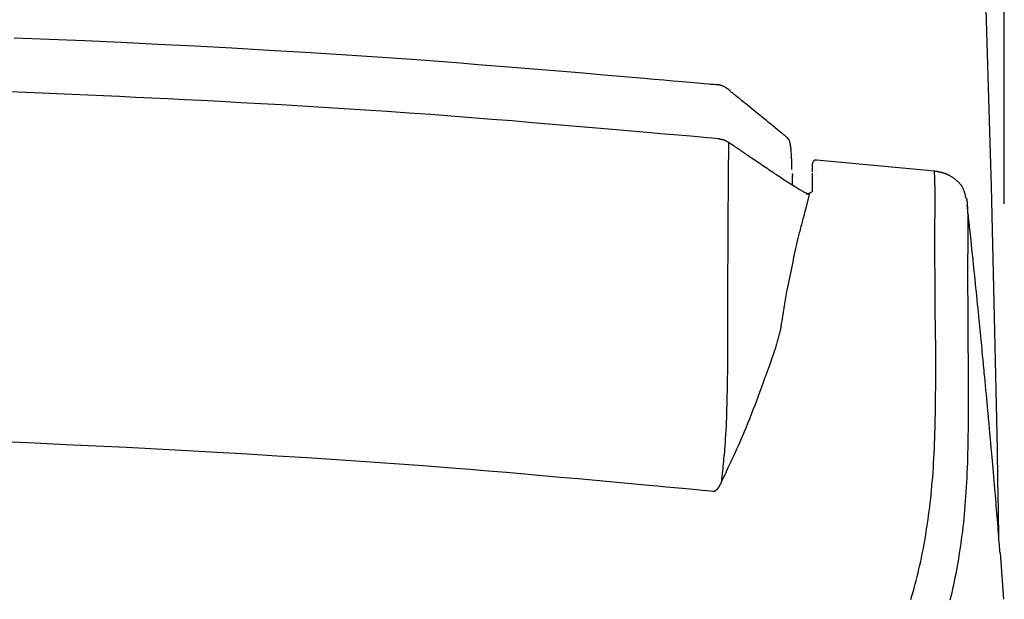
# Model space of a CAD drawing. Extents: x -71 to 1999, y 12 to 2915.
# Drawn here: x 1678 to 1812, y 1064 to 1142 of the extents above; entities that cross this region are included whole.
import ezdxf

# ---------------------------------------------------------------- set-up
doc = ezdxf.new("R2010")
doc.units = 0
doc.layers.get('0').update_dxf_attribs({"linetype": 'CONTINUOUS'})
doc.layers.get('DEFPOINTS').update_dxf_attribs({"linetype": 'CONTINUOUS'})
doc.layers.add('便器', color=7, linetype='CONTINUOUS')
doc.layers.add('便座', color=7, linetype='CONTINUOUS')
doc.styles.add('EXCADDIM1', font='monotxt', dxfattribs={"width": 0.84, "bigfont": 'extfont'})
doc.styles.get("Standard").update_dxf_attribs({"font": 'monotxt', "bigfont": 'extfont'})
doc.dimstyles.new('ISO-25', dxfattribs={"dimtxt": 2.5, "dimasz": 2.5, "dimexe": 1.25, "dimexo": 0.625, "dimtad": 1, "dimtxsty": 'STANDARD', "dimcen": 2.5, "dimazin": 3, "dimtfac": 1, "dimtmove": 0, "dimatfit": 3})

# ---------------------------------------------------------------- blocks, each defined once
blk = doc.blocks.new('EX_NORM')
at = {"color": 0, "linetype": 'CONTINUOUS'}
for q in [(-1, 0.1667), (-1, 0), (-1, -0.1667)]:
    blk.add_line((0, 0), q, dxfattribs=at)
blk = doc.blocks.new('*D17')
at = {"layer": 'DEFPOINTS', "color": 0}
for p in [(1811.69, 1597.85), (1410.69, 989.03), (1811.69, 989.03)]:
    blk.add_point(p, dxfattribs=at)
at = {"layer": '便器', "color": 3, "linetype": 'CONTINUOUS'}
for p, q in [((1410.69, 1117.3), (1410.69, 1607.85)), ((1811.69, 1117.3), (1811.69, 1607.85)), ((1440.69, 1597.85), (1781.69, 1597.85))]:
    blk.add_line(p, q, dxfattribs=at)
at = {"layer": '便器', "color": 3, "xscale": 30, "yscale": 30, "zscale": 30, "rotation": 180}
blk.add_blockref('EX_NORM', (1410.69, 1597.85), dxfattribs=at)
at = {"layer": '便器', "color": 3, "xscale": 30, "yscale": 30, "zscale": 30}
blk.add_blockref('EX_NORM', (1811.69, 1597.85), dxfattribs=at)
at = {"layer": '便器', "color": 2, "insert": (1611.19, 1621.35), "char_height": 40, "attachment_point": 5, "style": 'EXCADDIM1'}
blk.add_mtext('400', dxfattribs=at)

msp = doc.modelspace()

# ---------------------------------------------------------------- linework, layer by layer
at = {"layer": '便器', "color": 6, "linetype": 'CONTINUOUS'}
for p, q in [((1772.751, 1133.421), (1772.713, 1133.423)), ((1774.333, 1125.618), (1774.328, 1125.017)), ((1774.976, 1125.181), (1774.333, 1125.618)), ((1785.7, 1121.641), (1785.7, 1122.72)), ((1786.245, 1123.218), (1786.249, 1123.216)), ((1802.219, 1121.696), (1786.249, 1123.216)), ((1786.249, 1121.959), (1786.249, 1121.954)), ((1782.978, 1121.126), (1782.932, 1120.726)), ((1782.972, 1121.382), (1782.978, 1121.126)), ((1783.007, 1119.797), (1782.978, 1121.126)), ((1785.7, 1118.929), (1785.7, 1121.461)), ((1802.292, 1120.315), (1802.291, 1120.321)), ((1785.247, 1118.543), (1784.76, 1116.523)), ((1806.645, 1117.282), (1806.667, 1117.061)), ((1784.742, 1116.456), (1784.76, 1116.523)), ((1806.73, 1115.95), (1806.73, 1115.943)), ((1802.294, 1114.68), (1802.294, 1114.764)), ((1806.727, 1110.499), (1806.727, 1110.415)), ((1811.115, 1070.02), (1811.583, 1063.74))]:
    msp.add_line(p, q, dxfattribs=at)
at = {"layer": '便器', "color": 6, "linetype": 'CONTINUOUS', "flags": 128}
for points in [[(1772.711, 1133.4), (1772.594, 1133.41), (1772.256, 1133.44), (1771.72, 1133.486), (1771.008, 1133.548), (1770.141, 1133.623), (1769.141, 1133.71), (1768.031, 1133.806), (1766.831, 1133.91), (1765.565, 1134.02), (1764.254, 1134.134), (1762.919, 1134.25), (1760.176, 1134.488), (1757.423, 1134.726), (1754.655, 1134.963), (1751.867, 1135.201), (1749.055, 1135.437), (1746.214, 1135.672), (1743.34, 1135.905), (1740.427, 1136.136), (1737.471, 1136.365), (1734.468, 1136.591), (1731.412, 1136.814), (1726.702, 1137.143), (1721.886, 1137.463), (1716.986, 1137.773), (1712.025, 1138.072), (1707.028, 1138.357), (1702.016, 1138.628), (1697.013, 1138.884), (1692.042, 1139.124), (1687.126, 1139.345), (1682.289, 1139.548), (1677.552, 1139.73)], [(1772.364, 1133.443), (1772.363, 1133.443), (1772.363, 1133.443), (1772.363, 1133.443), (1772.362, 1133.443), (1772.361, 1133.443), (1772.361, 1133.443), (1772.36, 1133.443), (1772.359, 1133.443), (1772.358, 1133.443), (1772.357, 1133.443), (1772.356, 1133.444), (1772.353, 1133.444), (1772.35, 1133.444), (1772.347, 1133.444), (1772.345, 1133.444), (1772.342, 1133.444), (1772.34, 1133.444), (1772.337, 1133.445), (1772.335, 1133.445), (1772.332, 1133.445), (1772.329, 1133.445), (1772.327, 1133.445), (1772.31, 1133.446), (1772.289, 1133.447), (1772.265, 1133.449), (1772.239, 1133.45), (1772.21, 1133.451), (1772.18, 1133.453), (1772.148, 1133.455), (1772.116, 1133.456), (1772.083, 1133.458), (1772.051, 1133.46), (1772.018, 1133.461), (1771.998, 1133.462), (1771.978, 1133.463), (1771.959, 1133.464), (1771.941, 1133.465), (1771.925, 1133.466), (1771.91, 1133.467), (1771.898, 1133.467), (1771.887, 1133.468), (1771.88, 1133.468), (1771.875, 1133.468), (1771.874, 1133.468)], [(1774.419, 1132.71), (1774.418, 1132.71), (1774.414, 1132.713), (1774.409, 1132.717), (1774.402, 1132.722), (1774.394, 1132.728), (1774.384, 1132.735), (1774.374, 1132.744), (1774.362, 1132.752), (1774.35, 1132.761), (1774.337, 1132.771), (1774.324, 1132.78), (1774.296, 1132.802), (1774.268, 1132.823), (1774.239, 1132.844), (1774.21, 1132.865), (1774.181, 1132.886), (1774.151, 1132.907), (1774.12, 1132.929), (1774.088, 1132.95), (1774.054, 1132.971), (1774.02, 1132.993), (1773.984, 1133.014), (1773.92, 1133.051), (1773.852, 1133.087), (1773.782, 1133.123), (1773.71, 1133.157), (1773.636, 1133.191), (1773.563, 1133.223), (1773.49, 1133.253), (1773.419, 1133.28), (1773.35, 1133.305), (1773.285, 1133.326), (1773.223, 1133.344), (1773.198, 1133.351), (1773.173, 1133.357), (1773.148, 1133.362), (1773.124, 1133.367), (1773.1, 1133.372), (1773.076, 1133.376), (1773.051, 1133.38), (1773.026, 1133.384), (1773, 1133.388), (1772.973, 1133.392), (1772.945, 1133.396), (1772.924, 1133.399), (1772.903, 1133.402), (1772.881, 1133.405), (1772.861, 1133.408), (1772.842, 1133.411), (1772.824, 1133.414), (1772.808, 1133.416), (1772.796, 1133.418), (1772.786, 1133.419), (1772.779, 1133.42), (1772.777, 1133.42)], [(1774.41, 1132.712), (1774.41, 1132.712), (1774.41, 1132.712), (1774.41, 1132.712), (1774.41, 1132.712), (1774.41, 1132.711), (1774.41, 1132.711), (1774.411, 1132.71), (1774.411, 1132.71), (1774.411, 1132.709), (1774.411, 1132.709), (1774.411, 1132.708), (1774.411, 1132.707), (1774.411, 1132.706), (1774.411, 1132.705), (1774.411, 1132.704), (1774.412, 1132.703), (1774.412, 1132.702), (1774.412, 1132.701), (1774.412, 1132.7), (1774.412, 1132.699), (1774.412, 1132.698), (1774.412, 1132.697), (1774.412, 1132.694), (1774.413, 1132.691), (1774.413, 1132.688), (1774.413, 1132.685), (1774.413, 1132.681), (1774.413, 1132.678), (1774.413, 1132.674), (1774.413, 1132.671), (1774.413, 1132.668), (1774.414, 1132.665), (1774.414, 1132.662), (1774.414, 1132.66), (1774.414, 1132.659), (1774.414, 1132.658), (1774.414, 1132.657), (1774.414, 1132.656), (1774.414, 1132.655), (1774.414, 1132.654), (1774.414, 1132.654), (1774.414, 1132.653), (1774.414, 1132.653), (1774.414, 1132.653)], [(1782.347, 1126.178), (1782.336, 1126.187), (1782.306, 1126.212), (1782.258, 1126.251), (1782.195, 1126.304), (1782.116, 1126.368), (1782.026, 1126.443), (1781.925, 1126.526), (1781.814, 1126.617), (1781.697, 1126.714), (1781.574, 1126.815), (1781.448, 1126.919), (1781.181, 1127.139), (1780.906, 1127.365), (1780.626, 1127.596), (1780.341, 1127.831), (1780.051, 1128.07), (1779.757, 1128.311), (1779.461, 1128.555), (1779.163, 1128.799), (1778.864, 1129.044), (1778.564, 1129.289), (1778.266, 1129.533), (1777.988, 1129.76), (1777.711, 1129.985), (1777.437, 1130.208), (1777.165, 1130.429), (1776.894, 1130.649), (1776.627, 1130.865), (1776.362, 1131.08), (1776.101, 1131.292), (1775.842, 1131.501), (1775.587, 1131.707), (1775.336, 1131.91), (1775.208, 1132.013), (1775.084, 1132.114), (1774.964, 1132.211), (1774.851, 1132.302), (1774.747, 1132.386), (1774.654, 1132.462), (1774.573, 1132.527), (1774.507, 1132.581), (1774.457, 1132.621), (1774.426, 1132.646), (1774.415, 1132.655)], [(1772.968, 1126.102), (1772.86, 1126.112), (1772.55, 1126.139), (1772.057, 1126.182), (1771.399, 1126.239), (1770.595, 1126.309), (1769.666, 1126.39), (1768.629, 1126.481), (1767.505, 1126.579), (1766.311, 1126.683), (1765.067, 1126.792), (1763.793, 1126.903), (1761.203, 1127.129), (1758.572, 1127.358), (1755.905, 1127.589), (1753.209, 1127.82), (1750.488, 1128.051), (1747.75, 1128.281), (1744.999, 1128.508), (1742.241, 1128.731), (1739.483, 1128.949), (1736.73, 1129.161), (1733.987, 1129.366), (1731.024, 1129.579), (1728.082, 1129.783), (1725.163, 1129.978), (1722.269, 1130.165), (1719.402, 1130.343), (1716.564, 1130.514), (1713.756, 1130.677), (1710.981, 1130.833), (1708.24, 1130.983), (1705.535, 1131.127), (1702.868, 1131.265), (1700.604, 1131.38), (1698.368, 1131.491), (1696.157, 1131.599), (1693.97, 1131.703), (1691.804, 1131.804), (1689.657, 1131.902), (1687.528, 1131.997), (1685.414, 1132.089), (1683.313, 1132.179), (1681.223, 1132.266), (1679.143, 1132.351), (1676.907, 1132.44)], [(1772.968, 1126.102), (1772.971, 1126.102), (1772.978, 1126.101), (1772.99, 1126.099), (1773.006, 1126.096), (1773.025, 1126.093), (1773.047, 1126.089), (1773.071, 1126.085), (1773.098, 1126.08), (1773.126, 1126.075), (1773.155, 1126.07), (1773.185, 1126.065), (1773.235, 1126.057), (1773.285, 1126.048), (1773.335, 1126.039), (1773.386, 1126.029), (1773.436, 1126.019), (1773.486, 1126.008), (1773.537, 1125.996), (1773.587, 1125.982), (1773.637, 1125.968), (1773.687, 1125.952), (1773.736, 1125.934), (1773.785, 1125.915), (1773.834, 1125.894), (1773.882, 1125.871), (1773.929, 1125.848), (1773.976, 1125.824), (1774.021, 1125.8), (1774.066, 1125.775), (1774.109, 1125.751), (1774.15, 1125.727), (1774.19, 1125.703), (1774.228, 1125.681), (1774.243, 1125.672), (1774.257, 1125.663), (1774.271, 1125.655), (1774.284, 1125.647), (1774.296, 1125.64), (1774.306, 1125.634), (1774.315, 1125.629), (1774.323, 1125.624), (1774.328, 1125.621), (1774.331, 1125.619), (1774.333, 1125.618)], [(1782.925, 1121.956), (1782.925, 1121.966), (1782.924, 1121.994), (1782.923, 1122.039), (1782.921, 1122.098), (1782.919, 1122.171), (1782.917, 1122.254), (1782.914, 1122.347), (1782.911, 1122.447), (1782.908, 1122.552), (1782.905, 1122.662), (1782.902, 1122.773), (1782.897, 1122.941), (1782.892, 1123.109), (1782.886, 1123.277), (1782.88, 1123.445), (1782.873, 1123.614), (1782.866, 1123.782), (1782.857, 1123.95), (1782.847, 1124.117), (1782.835, 1124.285), (1782.821, 1124.452), (1782.806, 1124.619), (1782.792, 1124.755), (1782.777, 1124.89), (1782.76, 1125.023), (1782.741, 1125.152), (1782.72, 1125.278), (1782.697, 1125.398), (1782.673, 1125.511), (1782.646, 1125.617), (1782.616, 1125.716), (1782.584, 1125.804), (1782.55, 1125.883), (1782.54, 1125.903), (1782.529, 1125.923), (1782.518, 1125.942), (1782.507, 1125.96), (1782.495, 1125.979), (1782.483, 1125.998), (1782.47, 1126.017), (1782.456, 1126.036), (1782.442, 1126.056), (1782.427, 1126.077), (1782.411, 1126.1), (1782.402, 1126.111), (1782.394, 1126.123), (1782.385, 1126.134), (1782.377, 1126.145), (1782.37, 1126.156), (1782.363, 1126.165), (1782.357, 1126.173), (1782.352, 1126.18), (1782.348, 1126.186), (1782.346, 1126.189), (1782.345, 1126.19)], [(1782.346, 1126.185), (1782.346, 1126.185), (1782.346, 1126.185), (1782.346, 1126.185), (1782.346, 1126.185), (1782.346, 1126.185), (1782.346, 1126.185), (1782.346, 1126.185), (1782.346, 1126.185), (1782.346, 1126.186), (1782.346, 1126.186), (1782.346, 1126.186), (1782.346, 1126.186), (1782.346, 1126.186), (1782.346, 1126.187), (1782.346, 1126.187), (1782.346, 1126.187), (1782.346, 1126.187), (1782.346, 1126.187), (1782.346, 1126.188), (1782.346, 1126.188), (1782.346, 1126.188), (1782.346, 1126.188), (1782.346, 1126.188), (1782.346, 1126.188), (1782.346, 1126.187), (1782.346, 1126.187), (1782.346, 1126.186), (1782.346, 1126.185), (1782.346, 1126.184), (1782.346, 1126.184), (1782.346, 1126.183), (1782.346, 1126.182), (1782.346, 1126.181), (1782.346, 1126.18), (1782.346, 1126.18), (1782.346, 1126.179), (1782.346, 1126.179), (1782.346, 1126.178), (1782.346, 1126.178), (1782.346, 1126.178), (1782.346, 1126.177), (1782.346, 1126.177), (1782.346, 1126.177), (1782.346, 1126.177)], [(1774.328, 1125.017), (1774.328, 1125.005), (1774.327, 1124.969), (1774.326, 1124.912), (1774.325, 1124.836), (1774.324, 1124.744), (1774.322, 1124.638), (1774.321, 1124.521), (1774.319, 1124.395), (1774.317, 1124.262), (1774.315, 1124.125), (1774.313, 1123.986), (1774.309, 1123.708), (1774.305, 1123.432), (1774.301, 1123.156), (1774.298, 1122.881), (1774.294, 1122.607), (1774.29, 1122.331), (1774.287, 1122.055), (1774.284, 1121.777), (1774.28, 1121.497), (1774.278, 1121.214), (1774.275, 1120.929), (1774.271, 1120.439), (1774.267, 1119.94), (1774.264, 1119.432), (1774.261, 1118.917), (1774.258, 1118.396), (1774.256, 1117.869), (1774.254, 1117.338), (1774.252, 1116.803), (1774.25, 1116.266), (1774.248, 1115.726), (1774.246, 1115.186), (1774.243, 1114.61), (1774.241, 1114.034), (1774.238, 1113.46), (1774.234, 1112.886), (1774.231, 1112.314), (1774.228, 1111.744), (1774.224, 1111.177), (1774.221, 1110.612), (1774.217, 1110.05), (1774.213, 1109.492), (1774.209, 1108.937), (1774.207, 1108.534), (1774.204, 1108.133), (1774.201, 1107.734), (1774.199, 1107.337), (1774.196, 1106.942), (1774.193, 1106.549), (1774.19, 1106.159), (1774.188, 1105.771), (1774.185, 1105.385), (1774.182, 1105.001), (1774.18, 1104.619), (1774.178, 1104.429), (1774.177, 1104.243), (1774.176, 1104.064), (1774.175, 1103.894), (1774.174, 1103.737), (1774.173, 1103.596), (1774.172, 1103.473), (1774.171, 1103.373), (1774.171, 1103.297), (1774.17, 1103.25), (1774.17, 1103.233)], [(1785.247, 1118.543), (1785.247, 1118.543), (1785.246, 1118.544), (1785.245, 1118.544), (1785.243, 1118.545), (1785.242, 1118.546), (1785.24, 1118.547), (1785.237, 1118.548), (1785.235, 1118.549), (1785.232, 1118.55), (1785.229, 1118.551), (1785.226, 1118.553), (1785.201, 1118.564), (1785.171, 1118.578), (1785.137, 1118.594), (1785.099, 1118.612), (1785.057, 1118.631), (1785.013, 1118.652), (1784.966, 1118.675), (1784.918, 1118.698), (1784.868, 1118.722), (1784.817, 1118.747), (1784.765, 1118.773), (1784.654, 1118.83), (1784.542, 1118.888), (1784.43, 1118.948), (1784.317, 1119.01), (1784.203, 1119.074), (1784.089, 1119.139), (1783.974, 1119.206), (1783.858, 1119.274), (1783.742, 1119.343), (1783.625, 1119.413), (1783.508, 1119.485), (1783.328, 1119.595), (1783.147, 1119.707), (1782.965, 1119.821), (1782.783, 1119.936), (1782.6, 1120.051), (1782.418, 1120.168), (1782.237, 1120.284), (1782.057, 1120.401), (1781.878, 1120.517), (1781.701, 1120.632), (1781.527, 1120.747), (1781.351, 1120.863), (1781.177, 1120.977), (1781.005, 1121.091), (1780.835, 1121.204), (1780.665, 1121.317), (1780.495, 1121.431), (1780.325, 1121.544), (1780.155, 1121.659), (1779.983, 1121.774), (1779.809, 1121.891), (1779.633, 1122.009), (1779.424, 1122.15), (1779.212, 1122.294), (1778.997, 1122.439), (1778.78, 1122.586), (1778.561, 1122.734), (1778.341, 1122.883), (1778.12, 1123.033), (1777.9, 1123.183), (1777.679, 1123.333), (1777.46, 1123.482), (1777.242, 1123.63), (1777.081, 1123.741), (1776.92, 1123.85), (1776.76, 1123.959), (1776.602, 1124.068), (1776.445, 1124.175), (1776.288, 1124.282), (1776.133, 1124.389), (1775.979, 1124.494), (1775.826, 1124.599), (1775.674, 1124.703), (1775.523, 1124.806), (1775.448, 1124.858), (1775.375, 1124.908), (1775.304, 1124.957), (1775.237, 1125.002), (1775.175, 1125.045), (1775.119, 1125.083), (1775.071, 1125.116), (1775.031, 1125.143), (1775.001, 1125.164), (1774.983, 1125.176), (1774.976, 1125.181)], [(1802.291, 1120.321), (1802.291, 1120.324), (1802.291, 1120.332), (1802.291, 1120.345), (1802.29, 1120.362), (1802.289, 1120.383), (1802.288, 1120.407), (1802.287, 1120.435), (1802.286, 1120.464), (1802.285, 1120.496), (1802.283, 1120.529), (1802.282, 1120.564), (1802.28, 1120.626), (1802.277, 1120.689), (1802.275, 1120.753), (1802.272, 1120.818), (1802.269, 1120.883), (1802.266, 1120.948), (1802.264, 1121.012), (1802.26, 1121.076), (1802.257, 1121.138), (1802.254, 1121.199), (1802.251, 1121.258), (1802.248, 1121.293), (1802.246, 1121.327), (1802.244, 1121.36), (1802.242, 1121.393), (1802.24, 1121.425), (1802.237, 1121.456), (1802.235, 1121.487), (1802.233, 1121.517), (1802.23, 1121.547), (1802.228, 1121.576), (1802.226, 1121.605), (1802.225, 1121.618), (1802.224, 1121.63), (1802.223, 1121.642), (1802.222, 1121.653), (1802.221, 1121.663), (1802.22, 1121.673), (1802.22, 1121.681), (1802.219, 1121.687), (1802.219, 1121.692), (1802.219, 1121.695), (1802.219, 1121.696)], [(1806.504, 1118.051), (1806.504, 1118.053), (1806.503, 1118.058), (1806.501, 1118.067), (1806.498, 1118.08), (1806.495, 1118.095), (1806.492, 1118.112), (1806.487, 1118.132), (1806.483, 1118.153), (1806.478, 1118.176), (1806.473, 1118.2), (1806.468, 1118.226), (1806.451, 1118.305), (1806.433, 1118.388), (1806.414, 1118.476), (1806.393, 1118.567), (1806.37, 1118.66), (1806.345, 1118.755), (1806.317, 1118.852), (1806.287, 1118.949), (1806.254, 1119.045), (1806.218, 1119.141), (1806.179, 1119.235), (1806.128, 1119.346), (1806.071, 1119.454), (1806.011, 1119.559), (1805.946, 1119.66), (1805.877, 1119.759), (1805.804, 1119.855), (1805.729, 1119.948), (1805.65, 1120.039), (1805.568, 1120.127), (1805.484, 1120.213), (1805.397, 1120.297), (1805.317, 1120.372), (1805.234, 1120.444), (1805.151, 1120.515), (1805.066, 1120.584), (1804.981, 1120.65), (1804.895, 1120.715), (1804.809, 1120.777), (1804.723, 1120.836), (1804.637, 1120.893), (1804.551, 1120.948), (1804.466, 1121), (1804.412, 1121.032), (1804.357, 1121.063), (1804.302, 1121.093), (1804.248, 1121.122), (1804.194, 1121.15), (1804.139, 1121.178), (1804.084, 1121.204), (1804.029, 1121.23), (1803.974, 1121.254), (1803.918, 1121.279), (1803.862, 1121.302), (1803.815, 1121.321), (1803.769, 1121.339), (1803.722, 1121.357), (1803.674, 1121.375), (1803.626, 1121.392), (1803.577, 1121.409), (1803.527, 1121.425), (1803.477, 1121.441), (1803.427, 1121.457), (1803.375, 1121.472), (1803.323, 1121.487), (1803.277, 1121.5), (1803.23, 1121.513), (1803.182, 1121.525), (1803.134, 1121.537), (1803.086, 1121.549), (1803.038, 1121.56), (1802.99, 1121.571), (1802.942, 1121.581), (1802.895, 1121.592), (1802.847, 1121.601), (1802.8, 1121.611), (1802.769, 1121.617), (1802.738, 1121.623), (1802.708, 1121.628), (1802.677, 1121.634), (1802.647, 1121.639), (1802.617, 1121.644), (1802.586, 1121.649), (1802.556, 1121.654), (1802.525, 1121.659), (1802.495, 1121.663), (1802.464, 1121.667), (1802.445, 1121.67), (1802.426, 1121.672), (1802.407, 1121.674), (1802.388, 1121.677), (1802.37, 1121.679), (1802.351, 1121.681), (1802.333, 1121.683), (1802.315, 1121.685), (1802.297, 1121.687), (1802.28, 1121.689), (1802.263, 1121.691), (1802.257, 1121.692), (1802.251, 1121.693), (1802.245, 1121.693), (1802.239, 1121.694), (1802.234, 1121.694), (1802.23, 1121.695), (1802.226, 1121.695), (1802.223, 1121.696), (1802.221, 1121.696), (1802.219, 1121.696), (1802.219, 1121.696)], [(1802.294, 1114.764), (1802.294, 1114.772), (1802.295, 1114.798), (1802.295, 1114.839), (1802.296, 1114.893), (1802.297, 1114.96), (1802.297, 1115.037), (1802.298, 1115.125), (1802.3, 1115.22), (1802.301, 1115.322), (1802.302, 1115.428), (1802.303, 1115.539), (1802.306, 1115.767), (1802.309, 1116.003), (1802.311, 1116.245), (1802.314, 1116.491), (1802.316, 1116.74), (1802.318, 1116.991), (1802.32, 1117.241), (1802.321, 1117.49), (1802.322, 1117.736), (1802.322, 1117.977), (1802.321, 1118.212), (1802.32, 1118.37), (1802.319, 1118.523), (1802.318, 1118.674), (1802.316, 1118.823), (1802.315, 1118.969), (1802.313, 1119.112), (1802.31, 1119.254), (1802.308, 1119.395), (1802.306, 1119.534), (1802.303, 1119.673), (1802.301, 1119.811), (1802.3, 1119.879), (1802.298, 1119.947), (1802.297, 1120.012), (1802.296, 1120.074), (1802.295, 1120.131), (1802.294, 1120.183), (1802.293, 1120.227), (1802.293, 1120.264), (1802.292, 1120.292), (1802.292, 1120.309), (1802.292, 1120.315)], [(1785.697, 1118.955), (1785.697, 1118.955), (1785.697, 1118.956), (1785.697, 1118.956), (1785.697, 1118.956), (1785.697, 1118.956), (1785.698, 1118.956), (1785.698, 1118.957), (1785.698, 1118.957), (1785.698, 1118.957), (1785.698, 1118.958), (1785.698, 1118.958), (1785.699, 1118.959), (1785.699, 1118.96), (1785.7, 1118.961), (1785.7, 1118.961), (1785.7, 1118.962), (1785.701, 1118.963), (1785.701, 1118.963), (1785.701, 1118.963), (1785.701, 1118.964), (1785.701, 1118.964), (1785.701, 1118.964), (1785.699, 1118.965), (1785.692, 1118.962), (1785.681, 1118.955), (1785.666, 1118.945), (1785.648, 1118.932), (1785.626, 1118.917), (1785.603, 1118.9), (1785.577, 1118.882), (1785.55, 1118.864), (1785.523, 1118.845), (1785.494, 1118.827), (1785.462, 1118.806), (1785.429, 1118.787), (1785.396, 1118.769), (1785.362, 1118.752), (1785.329, 1118.736), (1785.295, 1118.721), (1785.261, 1118.706), (1785.226, 1118.693), (1785.191, 1118.68), (1785.155, 1118.667), (1785.118, 1118.655), (1785.087, 1118.646), (1785.056, 1118.637), (1785.025, 1118.628), (1784.995, 1118.62), (1784.967, 1118.612), (1784.94, 1118.605), (1784.915, 1118.599), (1784.894, 1118.594), (1784.875, 1118.59), (1784.86, 1118.586), (1784.85, 1118.584), (1784.849, 1118.584), (1784.848, 1118.583), (1784.848, 1118.583), (1784.847, 1118.583), (1784.847, 1118.583), (1784.846, 1118.583), (1784.846, 1118.583), (1784.846, 1118.583), (1784.845, 1118.583), (1784.845, 1118.583), (1784.845, 1118.583)], [(1806.704, 1117.286), (1806.704, 1117.287), (1806.704, 1117.289), (1806.704, 1117.293), (1806.703, 1117.297), (1806.703, 1117.302), (1806.702, 1117.309), (1806.702, 1117.316), (1806.701, 1117.323), (1806.7, 1117.331), (1806.7, 1117.339), (1806.699, 1117.348), (1806.697, 1117.367), (1806.696, 1117.386), (1806.694, 1117.405), (1806.692, 1117.424), (1806.691, 1117.444), (1806.689, 1117.464), (1806.687, 1117.484), (1806.686, 1117.504), (1806.684, 1117.524), (1806.682, 1117.544), (1806.68, 1117.564), (1806.679, 1117.587), (1806.677, 1117.61), (1806.674, 1117.632), (1806.672, 1117.655), (1806.67, 1117.679), (1806.668, 1117.702), (1806.665, 1117.726), (1806.662, 1117.75), (1806.658, 1117.775), (1806.654, 1117.8), (1806.65, 1117.826), (1806.645, 1117.855), (1806.64, 1117.885), (1806.634, 1117.914), (1806.628, 1117.942), (1806.623, 1117.97), (1806.617, 1117.995), (1806.612, 1118.018), (1806.608, 1118.038), (1806.604, 1118.054), (1806.602, 1118.066), (1806.6, 1118.073), (1806.6, 1118.073), (1806.6, 1118.074), (1806.6, 1118.074), (1806.6, 1118.074), (1806.6, 1118.074), (1806.6, 1118.074), (1806.6, 1118.074), (1806.6, 1118.074), (1806.6, 1118.075), (1806.6, 1118.075), (1806.6, 1118.075)], [(1806.667, 1117.061), (1806.667, 1117.06), (1806.667, 1117.059), (1806.668, 1117.057), (1806.668, 1117.054), (1806.668, 1117.051), (1806.669, 1117.047), (1806.669, 1117.043), (1806.67, 1117.038), (1806.671, 1117.033), (1806.671, 1117.028), (1806.672, 1117.023), (1806.673, 1117.009), (1806.675, 1116.994), (1806.677, 1116.98), (1806.679, 1116.965), (1806.68, 1116.95), (1806.682, 1116.935), (1806.684, 1116.92), (1806.685, 1116.904), (1806.687, 1116.887), (1806.689, 1116.87), (1806.69, 1116.853), (1806.694, 1116.806), (1806.697, 1116.755), (1806.7, 1116.701), (1806.703, 1116.645), (1806.706, 1116.586), (1806.709, 1116.526), (1806.711, 1116.465), (1806.714, 1116.403), (1806.716, 1116.342), (1806.718, 1116.28), (1806.72, 1116.22), (1806.722, 1116.182), (1806.723, 1116.145), (1806.724, 1116.109), (1806.725, 1116.076), (1806.726, 1116.046), (1806.727, 1116.019), (1806.728, 1115.995), (1806.729, 1115.976), (1806.729, 1115.962), (1806.73, 1115.953), (1806.73, 1115.95)], [(1811.115, 1070.02), (1811.115, 1070.02), (1811.115, 1070.022), (1811.115, 1070.023), (1811.115, 1070.026), (1811.115, 1070.029), (1811.115, 1070.032), (1811.114, 1070.037), (1811.114, 1070.041), (1811.114, 1070.046), (1811.113, 1070.052), (1811.113, 1070.057), (1811.104, 1070.177), (1811.09, 1070.355), (1811.073, 1070.585), (1811.052, 1070.861), (1811.028, 1071.176), (1811.001, 1071.522), (1810.972, 1071.895), (1810.942, 1072.286), (1810.911, 1072.69), (1810.878, 1073.099), (1810.846, 1073.508), (1810.806, 1074.003), (1810.767, 1074.49), (1810.727, 1074.968), (1810.688, 1075.441), (1810.649, 1075.91), (1810.609, 1076.376), (1810.569, 1076.843), (1810.529, 1077.311), (1810.488, 1077.782), (1810.447, 1078.259), (1810.405, 1078.742), (1810.358, 1079.277), (1810.311, 1079.818), (1810.264, 1080.361), (1810.216, 1080.903), (1810.169, 1081.438), (1810.123, 1081.964), (1810.079, 1082.476), (1810.035, 1082.969), (1809.994, 1083.44), (1809.954, 1083.884), (1809.918, 1084.298), (1809.903, 1084.463), (1809.889, 1084.623), (1809.875, 1084.779), (1809.862, 1084.932), (1809.848, 1085.082), (1809.835, 1085.231), (1809.822, 1085.381), (1809.808, 1085.53), (1809.795, 1085.682), (1809.781, 1085.837), (1809.766, 1085.995), (1809.752, 1086.158), (1809.737, 1086.326), (1809.721, 1086.498), (1809.705, 1086.673), (1809.689, 1086.851), (1809.673, 1087.032), (1809.656, 1087.215), (1809.639, 1087.4), (1809.622, 1087.586), (1809.605, 1087.773), (1809.588, 1087.96), (1809.569, 1088.169), (1809.55, 1088.377), (1809.531, 1088.585), (1809.512, 1088.794), (1809.493, 1089.002), (1809.474, 1089.21), (1809.454, 1089.419), (1809.435, 1089.627), (1809.416, 1089.836), (1809.397, 1090.044), (1809.377, 1090.253), (1809.354, 1090.508), (1809.33, 1090.764), (1809.306, 1091.02), (1809.282, 1091.277), (1809.258, 1091.533), (1809.234, 1091.79), (1809.21, 1092.048), (1809.186, 1092.305), (1809.161, 1092.563), (1809.137, 1092.822), (1809.112, 1093.081), (1809.081, 1093.417), (1809.049, 1093.753), (1809.017, 1094.09), (1808.985, 1094.428), (1808.952, 1094.766), (1808.92, 1095.105), (1808.887, 1095.444), (1808.855, 1095.784), (1808.822, 1096.125), (1808.789, 1096.466), (1808.756, 1096.807), (1808.715, 1097.232), (1808.674, 1097.658), (1808.632, 1098.085), (1808.59, 1098.513), (1808.548, 1098.942), (1808.506, 1099.373), (1808.463, 1099.805), (1808.42, 1100.24), (1808.377, 1100.677), (1808.333, 1101.116), (1808.289, 1101.559), (1808.236, 1102.092), (1808.182, 1102.629), (1808.128, 1103.17), (1808.073, 1103.715), (1808.018, 1104.262), (1807.962, 1104.812), (1807.906, 1105.365), (1807.85, 1105.919), (1807.793, 1106.475), (1807.736, 1107.033), (1807.679, 1107.592), (1807.625, 1108.109), (1807.572, 1108.626), (1807.519, 1109.143), (1807.465, 1109.659), (1807.412, 1110.174), (1807.358, 1110.688), (1807.305, 1111.201), (1807.251, 1111.711), (1807.197, 1112.218), (1807.144, 1112.723), (1807.091, 1113.224), (1807.057, 1113.542), (1807.023, 1113.858), (1806.989, 1114.171), (1806.956, 1114.479), (1806.923, 1114.783), (1806.891, 1115.081), (1806.86, 1115.372), (1806.829, 1115.656), (1806.799, 1115.932), (1806.77, 1116.198), (1806.742, 1116.455), (1806.733, 1116.54), (1806.724, 1116.623), (1806.715, 1116.703), (1806.707, 1116.777), (1806.7, 1116.845), (1806.693, 1116.907), (1806.688, 1116.959), (1806.683, 1117.002), (1806.679, 1117.035), (1806.677, 1117.055), (1806.676, 1117.062)], [(1784.742, 1116.456), (1784.739, 1116.446), (1784.732, 1116.419), (1784.72, 1116.377), (1784.705, 1116.321), (1784.686, 1116.252), (1784.664, 1116.173), (1784.64, 1116.086), (1784.615, 1115.992), (1784.587, 1115.893), (1784.559, 1115.79), (1784.531, 1115.686), (1784.474, 1115.478), (1784.417, 1115.271), (1784.361, 1115.064), (1784.305, 1114.858), (1784.249, 1114.651), (1784.194, 1114.444), (1784.139, 1114.236), (1784.084, 1114.026), (1784.029, 1113.815), (1783.974, 1113.601), (1783.92, 1113.384), (1783.828, 1113.012), (1783.737, 1112.631), (1783.646, 1112.243), (1783.555, 1111.849), (1783.465, 1111.45), (1783.375, 1111.046), (1783.285, 1110.638), (1783.196, 1110.228), (1783.107, 1109.815), (1783.018, 1109.402), (1782.93, 1108.988), (1782.838, 1108.559), (1782.747, 1108.131), (1782.657, 1107.704), (1782.568, 1107.278), (1782.48, 1106.853), (1782.394, 1106.43), (1782.31, 1106.009), (1782.228, 1105.591), (1782.148, 1105.174), (1782.071, 1104.76), (1781.997, 1104.348), (1781.946, 1104.053), (1781.896, 1103.76), (1781.847, 1103.467), (1781.8, 1103.177), (1781.754, 1102.888), (1781.709, 1102.6), (1781.665, 1102.313), (1781.622, 1102.028), (1781.579, 1101.744), (1781.537, 1101.461), (1781.494, 1101.18), (1781.474, 1101.04), (1781.453, 1100.903), (1781.433, 1100.771), (1781.415, 1100.645), (1781.397, 1100.529), (1781.382, 1100.425), (1781.368, 1100.334), (1781.357, 1100.26), (1781.349, 1100.204), (1781.343, 1100.169), (1781.342, 1100.157)], [(1806.73, 1115.943), (1806.73, 1115.94), (1806.73, 1115.93), (1806.731, 1115.913), (1806.731, 1115.892), (1806.732, 1115.865), (1806.732, 1115.835), (1806.733, 1115.8), (1806.734, 1115.763), (1806.735, 1115.723), (1806.736, 1115.682), (1806.736, 1115.639), (1806.739, 1115.521), (1806.741, 1115.399), (1806.744, 1115.274), (1806.746, 1115.144), (1806.749, 1115.012), (1806.751, 1114.875), (1806.753, 1114.736), (1806.755, 1114.593), (1806.757, 1114.448), (1806.758, 1114.3), (1806.759, 1114.15), (1806.76, 1113.924), (1806.76, 1113.694), (1806.759, 1113.461), (1806.758, 1113.224), (1806.757, 1112.986), (1806.755, 1112.746), (1806.752, 1112.506), (1806.75, 1112.265), (1806.747, 1112.026), (1806.744, 1111.788), (1806.741, 1111.552), (1806.739, 1111.406), (1806.737, 1111.264), (1806.735, 1111.127), (1806.734, 1110.998), (1806.732, 1110.879), (1806.731, 1110.772), (1806.73, 1110.68), (1806.729, 1110.604), (1806.728, 1110.547), (1806.728, 1110.512), (1806.727, 1110.499)], [(1802.395, 1098.145), (1802.395, 1098.145), (1802.395, 1098.145), (1802.395, 1098.145), (1802.395, 1098.145), (1802.395, 1098.145), (1802.395, 1098.145), (1802.395, 1098.145), (1802.395, 1098.145), (1802.395, 1098.145), (1802.395, 1098.145), (1802.395, 1098.145), (1802.395, 1098.155), (1802.395, 1098.181), (1802.395, 1098.224), (1802.395, 1098.281), (1802.395, 1098.349), (1802.394, 1098.429), (1802.394, 1098.517), (1802.394, 1098.613), (1802.393, 1098.714), (1802.393, 1098.819), (1802.392, 1098.926), (1802.389, 1099.166), (1802.386, 1099.409), (1802.383, 1099.653), (1802.379, 1099.9), (1802.374, 1100.149), (1802.37, 1100.4), (1802.365, 1100.653), (1802.36, 1100.909), (1802.356, 1101.167), (1802.351, 1101.427), (1802.347, 1101.69), (1802.341, 1102.108), (1802.336, 1102.531), (1802.331, 1102.961), (1802.328, 1103.395), (1802.325, 1103.833), (1802.322, 1104.276), (1802.32, 1104.722), (1802.318, 1105.171), (1802.316, 1105.623), (1802.314, 1106.077), (1802.312, 1106.534), (1802.31, 1106.997), (1802.308, 1107.46), (1802.306, 1107.922), (1802.303, 1108.383), (1802.301, 1108.839), (1802.299, 1109.292), (1802.297, 1109.738), (1802.295, 1110.178), (1802.293, 1110.609), (1802.292, 1111.03), (1802.291, 1111.441), (1802.291, 1111.669), (1802.291, 1111.894), (1802.291, 1112.115), (1802.291, 1112.335), (1802.291, 1112.553), (1802.291, 1112.77), (1802.291, 1112.986), (1802.292, 1113.203), (1802.292, 1113.42), (1802.292, 1113.638), (1802.293, 1113.858), (1802.293, 1113.968), (1802.293, 1114.078), (1802.293, 1114.183), (1802.293, 1114.284), (1802.293, 1114.377), (1802.294, 1114.462), (1802.294, 1114.535), (1802.294, 1114.596), (1802.294, 1114.641), (1802.294, 1114.67), (1802.294, 1114.68)], [(1806.727, 1110.415), (1806.727, 1110.406), (1806.727, 1110.378), (1806.727, 1110.333), (1806.727, 1110.274), (1806.726, 1110.202), (1806.726, 1110.119), (1806.726, 1110.027), (1806.726, 1109.929), (1806.726, 1109.825), (1806.725, 1109.718), (1806.725, 1109.61), (1806.725, 1109.395), (1806.724, 1109.181), (1806.724, 1108.968), (1806.723, 1108.756), (1806.723, 1108.544), (1806.722, 1108.332), (1806.722, 1108.118), (1806.722, 1107.903), (1806.722, 1107.685), (1806.722, 1107.464), (1806.722, 1107.24), (1806.722, 1106.832), (1806.723, 1106.412), (1806.724, 1105.983), (1806.725, 1105.545), (1806.726, 1105.1), (1806.728, 1104.65), (1806.729, 1104.196), (1806.731, 1103.74), (1806.733, 1103.283), (1806.735, 1102.827), (1806.737, 1102.372), (1806.739, 1101.94), (1806.742, 1101.511), (1806.744, 1101.084), (1806.746, 1100.661), (1806.749, 1100.239), (1806.751, 1099.821), (1806.754, 1099.404), (1806.757, 1098.989), (1806.76, 1098.576), (1806.763, 1098.165), (1806.767, 1097.755), (1806.77, 1097.469), (1806.773, 1097.185), (1806.776, 1096.902), (1806.779, 1096.623), (1806.782, 1096.346), (1806.785, 1096.074), (1806.788, 1095.806), (1806.791, 1095.544), (1806.794, 1095.287), (1806.797, 1095.038), (1806.8, 1094.796), (1806.802, 1094.705), (1806.803, 1094.616), (1806.804, 1094.532), (1806.805, 1094.453), (1806.806, 1094.379), (1806.806, 1094.314), (1806.807, 1094.258), (1806.808, 1094.212), (1806.808, 1094.177), (1806.808, 1094.155), (1806.808, 1094.148)], [(1774.17, 1103.233), (1774.17, 1103.216), (1774.17, 1103.167), (1774.171, 1103.089), (1774.171, 1102.986), (1774.171, 1102.86), (1774.172, 1102.714), (1774.172, 1102.553), (1774.173, 1102.378), (1774.173, 1102.194), (1774.174, 1102.002), (1774.175, 1101.808), (1774.176, 1101.417), (1774.177, 1101.024), (1774.178, 1100.63), (1774.179, 1100.234), (1774.18, 1099.837), (1774.181, 1099.437), (1774.181, 1099.035), (1774.182, 1098.631), (1774.182, 1098.224), (1774.182, 1097.815), (1774.181, 1097.403), (1774.18, 1096.813), (1774.178, 1096.217), (1774.175, 1095.616), (1774.171, 1095.012), (1774.166, 1094.403), (1774.159, 1093.792), (1774.152, 1093.178), (1774.143, 1092.562), (1774.132, 1091.945), (1774.12, 1091.327), (1774.106, 1090.708), (1774.091, 1090.116), (1774.074, 1089.525), (1774.056, 1088.935), (1774.035, 1088.349), (1774.012, 1087.766), (1773.986, 1087.187), (1773.958, 1086.613), (1773.927, 1086.046), (1773.893, 1085.485), (1773.855, 1084.932), (1773.815, 1084.387), (1773.788, 1084.05), (1773.76, 1083.716), (1773.73, 1083.385), (1773.7, 1083.056), (1773.668, 1082.729), (1773.636, 1082.403), (1773.603, 1082.079), (1773.57, 1081.755), (1773.536, 1081.431), (1773.502, 1081.107), (1773.467, 1080.782), (1773.45, 1080.62), (1773.433, 1080.46), (1773.417, 1080.305), (1773.401, 1080.158), (1773.387, 1080.022), (1773.374, 1079.899), (1773.362, 1079.793), (1773.353, 1079.705), (1773.346, 1079.639), (1773.341, 1079.597), (1773.34, 1079.583)], [(1781.342, 1100.157), (1781.339, 1100.149), (1781.333, 1100.125), (1781.323, 1100.088), (1781.309, 1100.039), (1781.292, 1099.979), (1781.273, 1099.911), (1781.252, 1099.835), (1781.23, 1099.754), (1781.206, 1099.668), (1781.182, 1099.581), (1781.157, 1099.492), (1781.108, 1099.316), (1781.06, 1099.144), (1781.013, 1098.973), (1780.966, 1098.805), (1780.918, 1098.638), (1780.871, 1098.473), (1780.823, 1098.308), (1780.775, 1098.144), (1780.725, 1097.979), (1780.675, 1097.814), (1780.624, 1097.648), (1780.517, 1097.313), (1780.405, 1096.972), (1780.287, 1096.627), (1780.165, 1096.275), (1780.039, 1095.919), (1779.91, 1095.557), (1779.776, 1095.19), (1779.64, 1094.817), (1779.501, 1094.439), (1779.36, 1094.056), (1779.217, 1093.667), (1779, 1093.075), (1778.78, 1092.472), (1778.557, 1091.861), (1778.331, 1091.244), (1778.102, 1090.623), (1777.87, 1089.999), (1777.635, 1089.375), (1777.397, 1088.753), (1777.157, 1088.135), (1776.913, 1087.523), (1776.668, 1086.919), (1776.464, 1086.432), (1776.26, 1085.95), (1776.053, 1085.474), (1775.845, 1085.001), (1775.635, 1084.531), (1775.423, 1084.064), (1775.21, 1083.597), (1774.995, 1083.131), (1774.778, 1082.663), (1774.559, 1082.194), (1774.339, 1081.723), (1774.205, 1081.435), (1774.072, 1081.151), (1773.943, 1080.875), (1773.821, 1080.613), (1773.707, 1080.37), (1773.605, 1080.15), (1773.516, 1079.959), (1773.442, 1079.802), (1773.387, 1079.684), (1773.352, 1079.609), (1773.34, 1079.583)], [(1799.018, 1063.707), (1799.176, 1064.223), (1799.328, 1064.741), (1799.475, 1065.259), (1799.616, 1065.777), (1799.753, 1066.294), (1799.884, 1066.81), (1800.01, 1067.325), (1800.131, 1067.838), (1800.247, 1068.348), (1800.362, 1068.87), (1800.472, 1069.389), (1800.577, 1069.906), (1800.679, 1070.42), (1800.776, 1070.933), (1800.869, 1071.445), (1800.958, 1071.955), (1801.044, 1072.465), (1801.126, 1072.975), (1801.206, 1073.485), (1801.282, 1073.995), (1801.363, 1074.551), (1801.44, 1075.109), (1801.514, 1075.668), (1801.584, 1076.23), (1801.652, 1076.793), (1801.716, 1077.36), (1801.777, 1077.93), (1801.834, 1078.503), (1801.888, 1079.079), (1801.939, 1079.66), (1801.987, 1080.245), (1802.035, 1080.895), (1802.08, 1081.55), (1802.12, 1082.209), (1802.157, 1082.872), (1802.191, 1083.539), (1802.221, 1084.208), (1802.248, 1084.88), (1802.273, 1085.554), (1802.294, 1086.228), (1802.314, 1086.903), (1802.33, 1087.578), (1802.343, 1088.162), (1802.354, 1088.746), (1802.364, 1089.329), (1802.373, 1089.911), (1802.38, 1090.493), (1802.386, 1091.075), (1802.39, 1091.657), (1802.394, 1092.237), (1802.397, 1092.818), (1802.399, 1093.398), (1802.4, 1093.978), (1802.4, 1094.352), (1802.4, 1094.725), (1802.4, 1095.093), (1802.399, 1095.456), (1802.399, 1095.81), (1802.398, 1096.155), (1802.397, 1096.488), (1802.397, 1096.808), (1802.396, 1097.112), (1802.396, 1097.399), (1802.395, 1097.666), (1802.395, 1097.735), (1802.395, 1097.801), (1802.395, 1097.864), (1802.395, 1097.923), (1802.395, 1097.977), (1802.395, 1098.025), (1802.395, 1098.066), (1802.395, 1098.099), (1802.395, 1098.124), (1802.395, 1098.14), (1802.395, 1098.145), (1802.395, 1098.145), (1802.395, 1098.145), (1802.395, 1098.145), (1802.395, 1098.145), (1802.395, 1098.145), (1802.395, 1098.145), (1802.395, 1098.145), (1802.395, 1098.145), (1802.395, 1098.145), (1802.395, 1098.145), (1802.395, 1098.145)], [(1806.808, 1094.148), (1806.808, 1094.141), (1806.808, 1094.123), (1806.808, 1094.094), (1806.809, 1094.055), (1806.809, 1094.007), (1806.809, 1093.952), (1806.809, 1093.889), (1806.809, 1093.822), (1806.809, 1093.749), (1806.809, 1093.673), (1806.809, 1093.595), (1806.809, 1093.328), (1806.809, 1093.047), (1806.809, 1092.754), (1806.809, 1092.449), (1806.809, 1092.134), (1806.809, 1091.81), (1806.809, 1091.479), (1806.809, 1091.141), (1806.808, 1090.798), (1806.807, 1090.45), (1806.806, 1090.099), (1806.804, 1089.521), (1806.801, 1088.938), (1806.797, 1088.351), (1806.792, 1087.762), (1806.786, 1087.169), (1806.779, 1086.575), (1806.771, 1085.979), (1806.761, 1085.382), (1806.75, 1084.785), (1806.737, 1084.188), (1806.722, 1083.592), (1806.704, 1082.923), (1806.683, 1082.256), (1806.66, 1081.592), (1806.634, 1080.93), (1806.605, 1080.27), (1806.573, 1079.614), (1806.537, 1078.961), (1806.498, 1078.312), (1806.456, 1077.667), (1806.409, 1077.026), (1806.359, 1076.39), (1806.31, 1075.813), (1806.257, 1075.24), (1806.2, 1074.671), (1806.141, 1074.105), (1806.078, 1073.542), (1806.011, 1072.982), (1805.941, 1072.425), (1805.868, 1071.87), (1805.792, 1071.316), (1805.713, 1070.765), (1805.63, 1070.215), (1805.551, 1069.711), (1805.47, 1069.207), (1805.385, 1068.704), (1805.297, 1068.2), (1805.205, 1067.696), (1805.11, 1067.191), (1805.011, 1066.685), (1804.907, 1066.176), (1804.799, 1065.666), (1804.687, 1065.152), (1804.569, 1064.636), (1804.45, 1064.128), (1804.325, 1063.618)], [(1772.297, 1078.349), (1772.191, 1078.359), (1771.888, 1078.387), (1771.406, 1078.432), (1770.766, 1078.491), (1769.987, 1078.562), (1769.09, 1078.645), (1768.094, 1078.737), (1767.019, 1078.836), (1765.884, 1078.94), (1764.711, 1079.049), (1763.518, 1079.158), (1761.125, 1079.379), (1758.732, 1079.599), (1756.335, 1079.818), (1753.934, 1080.036), (1751.526, 1080.252), (1749.107, 1080.466), (1746.678, 1080.679), (1744.234, 1080.888), (1741.774, 1081.095), (1739.296, 1081.299), (1736.797, 1081.498), (1732.965, 1081.794), (1729.085, 1082.081), (1725.162, 1082.358), (1721.201, 1082.627), (1717.206, 1082.888), (1713.181, 1083.139), (1709.132, 1083.383), (1705.063, 1083.618), (1700.979, 1083.845), (1696.884, 1084.064), (1692.782, 1084.275), (1688.633, 1084.48), (1684.488, 1084.676), (1680.349, 1084.864), (1676.223, 1085.041)], [(1773.34, 1079.583), (1773.339, 1079.582), (1773.338, 1079.578), (1773.335, 1079.572), (1773.331, 1079.564), (1773.326, 1079.555), (1773.321, 1079.544), (1773.315, 1079.532), (1773.309, 1079.519), (1773.302, 1079.506), (1773.295, 1079.492), (1773.288, 1079.478), (1773.277, 1079.454), (1773.265, 1079.431), (1773.254, 1079.408), (1773.243, 1079.385), (1773.231, 1079.362), (1773.22, 1079.339), (1773.208, 1079.316), (1773.196, 1079.293), (1773.184, 1079.269), (1773.172, 1079.246), (1773.159, 1079.222), (1773.142, 1079.191), (1773.125, 1079.16), (1773.107, 1079.128), (1773.089, 1079.097), (1773.07, 1079.065), (1773.052, 1079.034), (1773.033, 1079.003), (1773.014, 1078.973), (1772.995, 1078.943), (1772.977, 1078.913), (1772.958, 1078.885), (1772.945, 1078.866), (1772.933, 1078.847), (1772.92, 1078.828), (1772.908, 1078.81), (1772.895, 1078.792), (1772.883, 1078.775), (1772.87, 1078.757), (1772.857, 1078.74), (1772.845, 1078.723), (1772.832, 1078.707), (1772.819, 1078.69), (1772.81, 1078.679), (1772.8, 1078.667), (1772.791, 1078.656), (1772.781, 1078.644), (1772.772, 1078.633), (1772.762, 1078.622), (1772.752, 1078.61), (1772.742, 1078.599), (1772.732, 1078.588), (1772.722, 1078.577), (1772.712, 1078.567), (1772.705, 1078.559), (1772.697, 1078.551), (1772.69, 1078.543), (1772.682, 1078.536), (1772.674, 1078.528), (1772.666, 1078.521), (1772.659, 1078.514), (1772.651, 1078.506), (1772.643, 1078.499), (1772.635, 1078.492), (1772.626, 1078.485), (1772.62, 1078.48), (1772.614, 1078.475), (1772.608, 1078.47), (1772.602, 1078.465), (1772.596, 1078.46), (1772.589, 1078.455), (1772.583, 1078.45), (1772.577, 1078.446), (1772.57, 1078.441), (1772.564, 1078.436), (1772.558, 1078.432), (1772.553, 1078.428), (1772.548, 1078.425), (1772.543, 1078.422), (1772.538, 1078.419), (1772.533, 1078.416), (1772.528, 1078.412), (1772.522, 1078.409), (1772.517, 1078.406), (1772.512, 1078.403), (1772.507, 1078.4), (1772.501, 1078.397), (1772.497, 1078.395), (1772.492, 1078.393), (1772.487, 1078.39), (1772.482, 1078.388), (1772.478, 1078.385), (1772.473, 1078.383), (1772.468, 1078.381), (1772.463, 1078.379), (1772.458, 1078.377), (1772.453, 1078.375), (1772.448, 1078.373), (1772.444, 1078.371), (1772.44, 1078.369), (1772.436, 1078.368), (1772.431, 1078.366), (1772.427, 1078.365), (1772.423, 1078.364), (1772.419, 1078.362), (1772.414, 1078.361), (1772.41, 1078.36), (1772.405, 1078.359), (1772.401, 1078.357), (1772.396, 1078.356), (1772.392, 1078.356), (1772.388, 1078.355), (1772.383, 1078.354), (1772.379, 1078.353), (1772.374, 1078.352), (1772.37, 1078.352), (1772.365, 1078.351), (1772.361, 1078.35), (1772.356, 1078.35), (1772.352, 1078.349), (1772.349, 1078.349), (1772.346, 1078.349), (1772.343, 1078.349), (1772.34, 1078.348), (1772.338, 1078.348), (1772.335, 1078.348), (1772.332, 1078.348), (1772.329, 1078.348), (1772.327, 1078.348), (1772.324, 1078.348), (1772.321, 1078.348), (1772.319, 1078.348), (1772.317, 1078.348), (1772.316, 1078.348), (1772.314, 1078.348), (1772.312, 1078.348), (1772.31, 1078.349), (1772.308, 1078.349), (1772.307, 1078.349), (1772.305, 1078.349), (1772.303, 1078.349), (1772.302, 1078.349), (1772.301, 1078.349), (1772.3, 1078.349), (1772.3, 1078.349), (1772.299, 1078.349), (1772.299, 1078.349), (1772.298, 1078.349), (1772.298, 1078.349), (1772.298, 1078.349), (1772.297, 1078.349), (1772.297, 1078.349), (1772.297, 1078.349)]]:
    msp.add_lwpolyline(points, dxfattribs=at)
at = {"layer": '便器', "color": 6, "linetype": 'CONTINUOUS'}
for centre, radius, start, end in [((1786.2, 1122.722), 0.5, 84.75935, 180.00014), ((1786.199, 1122.719), 0.499, 84.35766, 179.91042)]:
    msp.add_arc(centre, radius, start, end, dxfattribs=at)
at = {"layer": '便座', "color": 2, "linetype": 'CONTINUOUS', "flags": 128}
msp.add_lwpolyline([(1810.97, 1071.931), (1810.903, 1075.766), (1810.829, 1079.908), (1810.752, 1083.998), (1810.673, 1088.043), (1810.591, 1092.05), (1810.507, 1096.027), (1810.42, 1099.981), (1810.331, 1103.92), (1810.238, 1107.85), (1810.142, 1111.779), (1810.043, 1115.714), (1809.94, 1119.663), (1809.821, 1124.108), (1809.697, 1128.581), (1809.568, 1133.082), (1809.435, 1137.613), (1809.297, 1142.175), (1809.154, 1146.769)], dxfattribs=at)

# ---------------------------------------------------------------- dimensions: what is measured, and where the dimension line sits
at = {"layer": '便器', "color": 3, "linetype": 'CONTINUOUS'}
dim = msp.add_linear_dim(base=(1811.692, 1597.854), p1=(1410.694, 989.032), p2=(1811.692, 989.032), text='400', dimstyle='ISO-25', override={"dimtxt": 40, "dimasz": 30, "dimexe": 10, "dimexo": 128.268394, "dimgap": 0, "dimtad": 1, "dimjust": 0, "dimtih": 0, "dimtoh": 0, "dimdec": 2, "dimzin": 8, "dimlunit": 2, "dimtxsty": 'EXCADDIM1', "dimblk1": 'EX_NORM', "dimblk2": 'EX_NORM', "dimsah": 1, "dimse1": 0, "dimse2": 0, "dimclrd": 3, "dimclre": 3, "dimclrt": 2, "dimtmove": 2}, dxfattribs=at)
dim.commit()
dim.dimension.update_dxf_attribs({"geometry": '*D17', "text_midpoint": (1611.193, 1621.354), "dimtype": 160})

doc.saveas('drawing.dxf')
